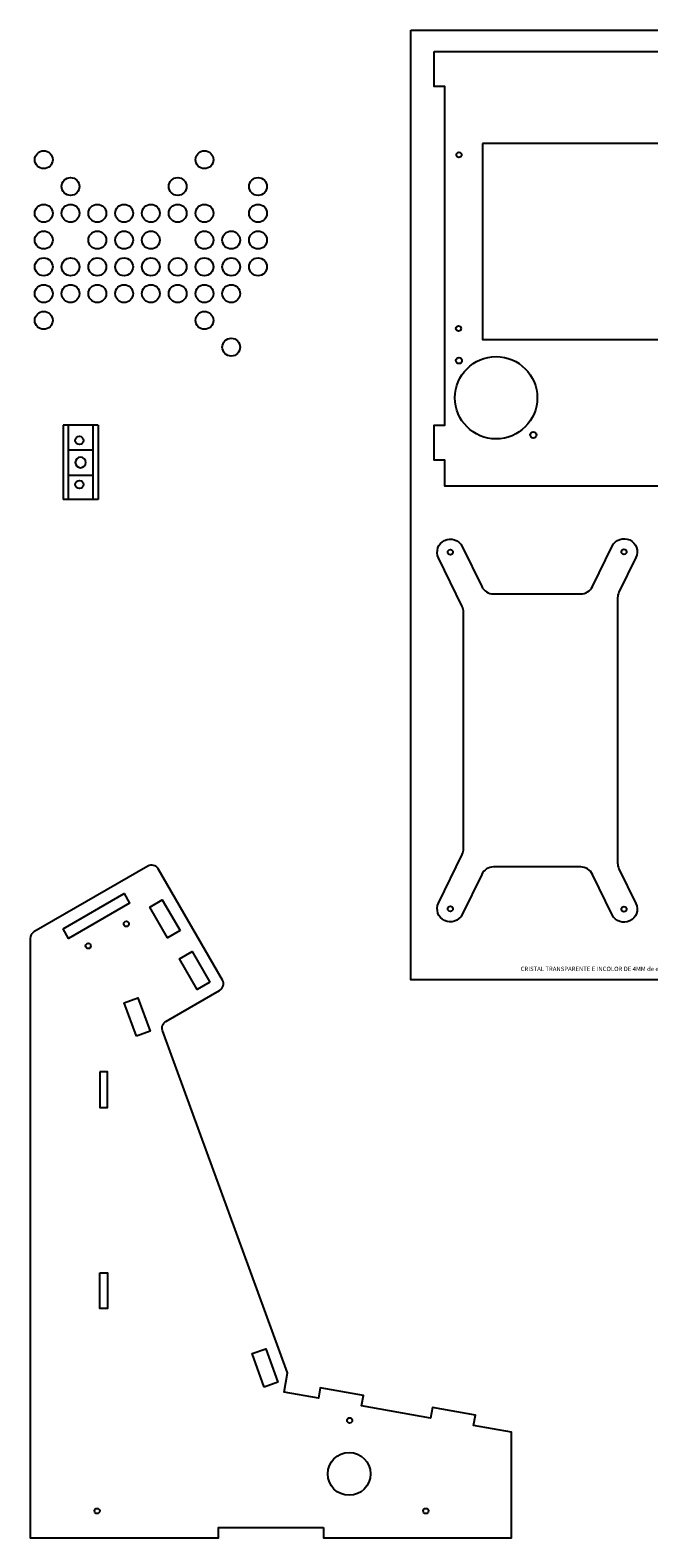
# Model space of a CAD drawing. Units: millimetres. Extents: x 1714 to 5224, y 796 to 1937.
# Drawn here: x 2893 to 3246, y 819 to 1680 of the extents above; entities that cross this region are included whole.
import ezdxf

# ---------------------------------------------------------------- set-up
doc = ezdxf.new("R2010")
doc.units = ezdxf.units.MM
doc.layers.add('Screen', color=3, linetype='Continuous')
doc.styles.get("Standard").update_dxf_attribs({"font": 'arial.ttf'})

msp = doc.modelspace()

# ---------------------------------------------------------------- linework, layer by layer
for p, q in [((2931.37, 1454.3), (2911.37, 1454.3)), ((2911.37, 1454.3), (2911.37, 1411.84)), ((2914.37, 1454.3), (2914.37, 1411.84)), ((2928.37, 1454.3), (2928.37, 1411.84)), ((2931.37, 1454.3), (2931.37, 1411.84)), ((2914.37, 1440.29), (2928.37, 1440.29)), ((2914.37, 1425.85), (2928.37, 1425.85)), ((2931.37, 1411.84), (2911.37, 1411.84))]:
    msp.add_line(p, q)
for centre in [(2920.71, 1445.65), (2920.71, 1420.49)]:
    msp.add_circle(centre, 2.35)
at = {"extrusion": (0, 0, -1)}
msp.add_ellipse((2921.37, 1433.07), major_axis=(3.01, 0), ratio=0.996678, dxfattribs=at)
at = {"layer": 'Screen'}
for points in [[(3110.01, 1680.04), (3775.96, 1680.04), (3775.96, 1137.47), (3110.01, 1137.47)], [(3123.38, 1667.8), (3355.38, 1667.8), (3355.38, 1647.8), (3349.39, 1647.8), (3349.39, 1454.44), (3355.39, 1454.44), (3355.39, 1434.44), (3349.39, 1434.44), (3349.39, 1419.44), (3129.39, 1419.44), (3129.39, 1434.44), (3123.39, 1434.44), (3123.39, 1454.44), (3129.39, 1454.44), (3129.39, 1647.8), (3123.38, 1647.8)], [(3150.88, 1615.24), (3150.88, 1503.24), (3327.88, 1503.24), (3327.88, 1615.24)], [(2911.36, 1166.6), (2946.26, 1186.75), (2949.41, 1181.29), (2914.51, 1161.14)], [(2978.2, 1165.58), (2971.01, 1161.43), (2960.86, 1179.01), (2968.05, 1183.16)], [(2995.2, 1136.14), (2988.01, 1131.99), (2977.86, 1149.57), (2985.05, 1153.72)], [(2953.31, 1105.34), (2946.36, 1124.42), (2954.16, 1127.26), (2961.11, 1108.18)], [(2932.43, 1084.84), (2932.43, 1064.54), (2936.73, 1064.54), (2936.73, 1084.84)], [(2932.43, 970.11), (2936.73, 970.11), (2936.73, 949.81), (2932.43, 949.81)], [(3026.28, 904.85), (3019.34, 923.92), (3027.14, 926.76), (3034.08, 907.69)]]:
    msp.add_lwpolyline(points, close=True, dxfattribs=at)
msp.add_lwpolyline([(3140.13, 1347.43, 0.11365), (3139.38, 1350.71), (3125.85, 1378.52, -1), (3139.34, 1385.08), (3150.49, 1362.16, 0.28705), (3157.23, 1357.94), (3207.03, 1357.94, 0.28705), (3213.78, 1362.16), (3225.04, 1385.31, -1), (3238.53, 1378.75), (3228.89, 1358.93, 0.11365), (3228.13, 1355.65), (3228.13, 1204.24, 0.11365), (3228.89, 1200.96), (3238.53, 1181.13, -1), (3225.04, 1174.57), (3213.78, 1197.73, 0.28705), (3207.03, 1201.95), (3157.23, 1201.95, 0.28705), (3150.49, 1197.73), (3139.34, 1174.8, -1), (3125.85, 1181.36), (3139.38, 1209.18, 0.11365), (3140.13, 1212.46)], format="xyb", close=True, dxfattribs=at)
msp.add_lwpolyline([(3060.08, 824.69), (3060.08, 818.69), (3167.58, 818.69), (3167.58, 879.01), (3145.91, 882.83), (3146.95, 888.73), (3122.33, 893.07), (3121.29, 887.16), (3081.89, 894.09), (3082.93, 900), (3058.31, 904.33), (3057.27, 898.42), (3037.58, 901.88), (3039.51, 912.89), (2968.25, 1108.53, -0.364045), (2970.15, 1113.77), (3000.8, 1131.46, 0.414445), (3002.39, 1137.38), (2965.67, 1200.87, 0.413983), (2959.75, 1202.45), (2894.74, 1164.92, 0.267949), (2892.58, 1161.17), (2892.58, 818.69), (3000.08, 818.69), (3000.08, 824.69), (3060.08, 824.69)], format="xyb", dxfattribs=at)
for centre, radius in [((2900.34, 1606.03), 5.1), ((2992.14, 1606.03), 5.1), ((3137.52, 1608.78), 1.5), ((2915.64, 1590.73), 5.1), ((2976.84, 1590.73), 5.1), ((3022.74, 1590.73), 5.1), ((2900.34, 1575.43), 5.1), ((2915.64, 1575.43), 5.1), ((2930.94, 1575.43), 5.1), ((2946.24, 1575.43), 5.1), ((2961.54, 1575.43), 5.1), ((2976.84, 1575.43), 5.1), ((2992.14, 1575.43), 5.1), ((3022.74, 1575.43), 5.1), ((2900.34, 1560.13), 5.1), ((2930.94, 1560.13), 5.1), ((2946.24, 1560.13), 5.1), ((2961.54, 1560.13), 5.1), ((2992.14, 1560.13), 5.1), ((3007.44, 1560.13), 5.1), ((3022.74, 1560.13), 5.1), ((2900.34, 1544.83), 5.1), ((2915.64, 1544.83), 5.1), ((2930.94, 1544.83), 5.1), ((2946.24, 1544.83), 5.1), ((2961.54, 1544.83), 5.1), ((2976.84, 1544.83), 5.1), ((2992.14, 1544.83), 5.1), ((3007.44, 1544.83), 5.1), ((3022.74, 1544.83), 5.1), ((2900.34, 1529.53), 5.1), ((2915.64, 1529.53), 5.1), ((2930.94, 1529.53), 5.1), ((2946.24, 1529.53), 5.1), ((2961.54, 1529.53), 5.1), ((2976.84, 1529.53), 5.1), ((2992.14, 1529.53), 5.1), ((3007.44, 1529.53), 5.1), ((2900.34, 1514.23), 5.1), ((2992.14, 1514.23), 5.1), ((3137.29, 1509.59), 1.5), ((3007.44, 1498.93), 5.1), ((3158.72, 1470.02), 23.5), ((3137.47, 1491.27), 1.75), ((3179.96, 1448.77), 1.75), ((3132.59, 1381.8), 1.5), ((3231.78, 1382.03), 1.5), ((3132.59, 1178.08), 1.5), ((3231.78, 1177.85), 1.5), ((2947.52, 1169.42), 1.5), ((2925.74, 1156.84), 1.5), ((3075.07, 885.8), 1.5), ((3074.79, 855.23), 12.25), ((2930.82, 834.03), 1.5), ((3118.58, 834.03), 1.5)]:
    msp.add_circle(centre, radius, dxfattribs=at)

# ---------------------------------------------------------------- texts
at = {"layer": 'Screen', "insert": (3172.78, 1149.16), "char_height": 2.5, "attachment_point": 1}
msp.add_mtext_dynamic_manual_height_columns('\\pi201.04439;Todas as peças em ACRÍLICO CRISTAL TRANSPARENTE E INCOLOR DE 4MM de espessura', width=551.4987, gutter_width=12.5, heights=[0], dxfattribs=at)

doc.saveas('drawing.dxf')
